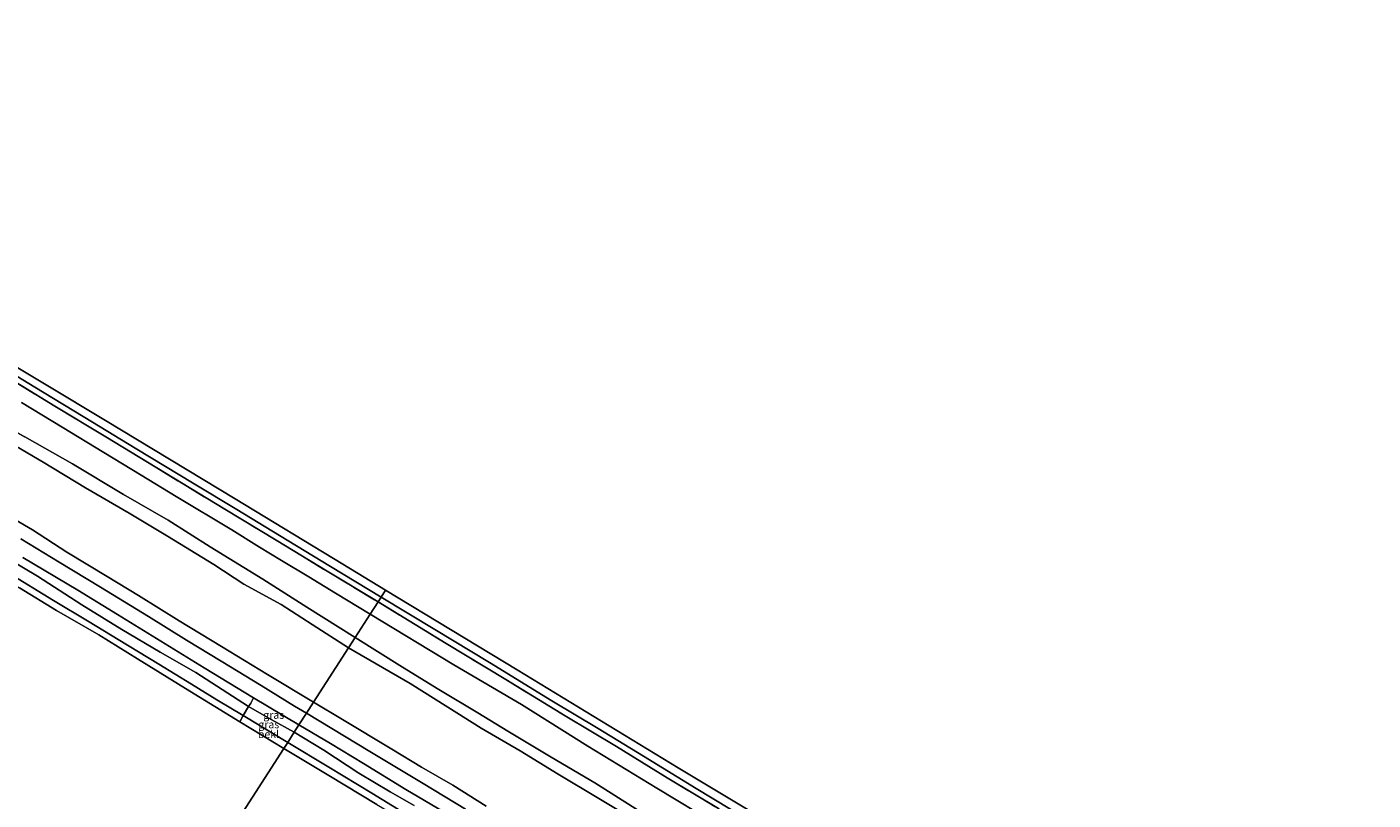
# Model space of a CAD drawing. Units: metres. Extents: x 113470 to 120003, y 543748 to 548057.
# Drawn here: x 118655 to 119091, y 545550 to 545800 of the extents above; entities that cross this region are included whole.
import ezdxf
from ezdxf.enums import TextEntityAlignment as Align

# ---------------------------------------------------------------- set-up
doc = ezdxf.new("R2010")
doc.units = ezdxf.units.M
doc.linetypes.add('IE-TERREINAFSCHEIDING', pattern=[10, 8, -2])
for name, color, linetype, lineweight in [('B-ME-GW-KRUINLIJN-L-B1', 93, 'Continuous', 18), ('B-ME-GW-TEENLIJN-L-B1', 93, 'Continuous', 18), ('B-ME-IE-GRASLAND-GV-B6', 93, 'Continuous', 18), ('B-ME-IE-GRONDWERKLIJN-GROND_INGERICHT-GV-B6', 253, 'Continuous', 18), ('B-ME-IE-HULPGEOMETRIE-L-B1', 53, 'Continuous', 18), ('B-ME-IE-TERREINAFSCHEIDING-RASTERHEKWERK-L-B1', 8, 'IE-TERREINAFSCHEIDING', 18), ('B-ME-OB-BEKLEDING-GV-B6', 253, 'Continuous', 18), ('B-ME-OB-WATERLIJN-L-B1', 133, 'OB-WATERLIJN', 18), ('B-ME-OG-WATER-GV-B6', 153, 'Continuous', 18), ('B-ME-VH-VERH_SOORT-BETON-OVERIG-GV-B6', 8, 'IE-TERREINAFSCHEIDING-NATUURLIJK-HOUTWAL', 18), ('B-ME-VH-VERH_SOORT-BITUMEN-GV-B6', 8, 'IE-TERREINAFSCHEIDING-NATUURLIJK-HOUTWAL', 18)]:
    doc.layers.add(name, color=color, linetype=linetype, lineweight=lineweight)
doc.layers.add('B-ME-KG-KADASTRAAL-OPNAMEDTMGRENS-L-B1', color=10, linetype='Continuous')
doc.styles.add('NLCS-ISO', font='NLCS-ISO.TTF')
doc.linetypes.add('IE-TERREINAFSCHEIDING-NATUURLIJK-HOUTWAL', pattern='A,7,-1.5,[67,NLCS.SHX,S=0.75,R=45,X=0,Y=0],-1.5,7,-1.5,[70,NLCS.SHX,S=0.75,R=0,X=0,Y=0],-1.5', length=20)
doc.linetypes.add('OB-WATERLIJN', pattern='A,10,[32,NLCS.SHX,S=2,R=0,X=0,Y=0],-12', length=22)

msp = doc.modelspace()

# ---------------------------------------------------------------- linework, layer by layer
at = {"layer": 'B-ME-GW-KRUINLIJN-L-B1'}
for points in [[(118461.252, 545785.245, 8.526), (118476.746, 545775.238, 8.537), (118491.349, 545766.338, 8.495), (118507.167, 545756.784, 8.51), (118523.529, 545747.006, 8.585), (118538.421, 545737.941, 8.582), (118556.302, 545727.4, 8.558), (118569.49, 545719.458, 8.528), (118582.814, 545710.574, 8.516), (118593.386, 545704.559, 8.522), (118609.49, 545694.498, 8.558), (118623.229, 545686.098, 8.549), (118640.454, 545675.716, 8.546), (118654.708, 545667.432, 8.555), (118670.075, 545658.688, 8.534), (118686.662, 545648.772, 8.489), (118701.084, 545640.492, 8.486), (118714.65, 545631.873, 8.477), (118731.788, 545621.361, 8.531), (118745.978, 545612.292, 8.567), (118761.664, 545602.519, 8.588)], [(118759.526, 545599.199, 8.477), (118747.74, 545606.728, 8.534), (118737.688, 545613.192, 8.594), (118725.635, 545619.811, 8.603), (118715.876, 545626.149, 8.597), (118700.843, 545635.285, 8.615), (118688.435, 545642.782, 8.594), (118674.308, 545650.964, 8.576), (118660.556, 545659.216, 8.564), (118643.197, 545669.397, 8.477), (118632.494, 545675.699, 8.48), (118620.708, 545683.191, 8.501), (118606.048, 545691.874, 8.489), (118594.863, 545699.164, 8.498), (118582.429, 545706.865, 8.504), (118564.39, 545717.655, 8.54), (118550.702, 545725.857, 8.519), (118530.734, 545737.981, 8.531), (118519.858, 545744.476, 8.561), (118508.254, 545751.85, 8.579), (118489.22, 545763.305, 8.537), (118478.142, 545770.243, 8.555), (118459.212, 545782.125, 8.625)], [(118645.649, 545630.188, 1.403), (118658.782, 545622.352, 1.43), (118673.173, 545613.119, 1.409), (118686.113, 545605.128, 1.409), (118698.502, 545597.791, 1.415), (118710.025, 545591.216, 1.463), (118727.126, 545580.187, 1.448), (118734.415, 545575.927, 1.427), (118741.942, 545571.895, 1.442)], [(118761.664, 545602.519, 8.588), (118776.971, 545592.931, 8.501), (118788.766, 545585.704, 8.474), (118801.339, 545578.152, 8.474), (118811.104, 545572.182, 8.48), (118825.132, 545563.809, 8.54), (118839.253, 545555.473, 8.603), (118853.414, 545546.561, 8.585), (118865.281, 545539.326, 8.597), (118880.086, 545530.816, 8.639), (118892.791, 545523.179, 8.627), (118908.629, 545513.641, 8.663), (118922.98, 545504.947, 8.636), (118937.834, 545495.705, 8.594), (118952.262, 545486.747, 8.597), (118965.98, 545478.24, 8.594), (118981.946, 545468.522, 8.591), (118998.156, 545459.02, 8.588), (119014.917, 545449.123, 8.606), (119030.888, 545440.11, 8.615), (119043.604, 545432.25, 8.585), (119058.968, 545423.08, 8.561), (119073.413, 545413.778, 8.537), (119081.433, 545408.781, 8.627)], [(118854.388, 545542.103, 8.549), (118840.025, 545550.695, 8.579), (118827.44, 545558.297, 8.567), (118815.098, 545565.883, 8.549), (118802.464, 545573.206, 8.54), (118791.692, 545579.97, 8.519), (118779.426, 545587.602, 8.483), (118759.526, 545599.199, 8.477)], [(118780.814, 545548.104, 1.292), (118773.012, 545552.55, 1.367), (118762.901, 545558.568, 1.298), (118751.544, 545566.069, 1.352), (118741.942, 545571.895, 1.442)]]:
    msp.add_polyline3d(points, dxfattribs=at)
at = {"layer": 'B-ME-GW-TEENLIJN-L-B1'}
for points in [[(118748.191, 545581.598, 2.027), (118733.273, 545590.52, 2.153), (118718.397, 545599.655, 2.057), (118704.647, 545607.948, 2.036), (118691.514, 545616.073, 2.006), (118681.324, 545622.307, 1.979), (118668.28, 545630.167, 1.895), (118657.159, 545637.341, 1.88), (118646.962, 545643.261, 1.913)], [(118804.133, 545547.949, 1.892), (118793.331, 545554.692, 1.973), (118783.198, 545560.582, 1.913), (118773.574, 545566.418, 1.889), (118757.512, 545575.979, 1.859), (118748.191, 545581.598, 2.027)]]:
    msp.add_polyline3d(points, dxfattribs=at)
at = {"layer": 'B-ME-IE-GRASLAND-GV-B6'}
for points in [[(118645.649, 545630.188, 1.403), (118658.782, 545622.352, 1.43), (118673.173, 545613.119, 1.409), (118686.113, 545605.128, 1.409), (118698.502, 545597.791, 1.415), (118710.025, 545591.216, 1.463), (118727.126, 545580.187, 1.448), (118725.431, 545577.236, 0.338), (118716.817, 545582.336, 0.317), (118708.621, 545587.453, 0.281), (118698.017, 545593.899, 0.287), (118684.85, 545601.859, 0.299), (118675.525, 545607.63, 0.32), (118663.969, 545614.528, 0.35), (118649.131, 545623.51, 0.344)], [(118654.018, 545628.384, 1.631), (118671.881, 545617.836, 1.667), (118684.713, 545609.92, 1.685), (118700.107, 545600.456, 1.682), (118712.781, 545592.731, 1.652), (118728.743, 545583.002, 1.664), (118727.818, 545581.251, 1.655), (118727.126, 545580.187, 1.448), (118710.025, 545591.216, 1.463), (118698.502, 545597.791, 1.415), (118686.113, 545605.128, 1.409), (118673.173, 545613.119, 1.409), (118658.782, 545622.352, 1.43), (118645.649, 545630.188, 1.403)], [(118741.942, 545571.895, 1.442), (118739.8, 545568.571, 0.326), (118725.431, 545577.236, 0.338), (118727.126, 545580.187, 1.448), (118734.415, 545575.927, 1.427), (118741.942, 545571.895, 1.442)], [(118743.448, 545574.234, 1.715), (118741.942, 545571.895, 1.442), (118734.415, 545575.927, 1.427), (118727.126, 545580.187, 1.448), (118727.818, 545581.251, 1.655), (118728.743, 545583.002, 1.664), (118743.448, 545574.234, 1.715)], [(118782.435, 545542.748, 0.128), (118767.026, 545552.123, 0.182), (118753.094, 545560.528, 0.272), (118739.8, 545568.571, 0.326), (118741.942, 545571.895, 1.442)], [(118780.814, 545548.104, 1.292), (118773.012, 545552.55, 1.367), (118762.901, 545558.568, 1.298), (118751.544, 545566.069, 1.352), (118741.942, 545571.895, 1.442), (118743.448, 545574.234, 1.715)], [(118741.942, 545571.895, 1.442), (118751.544, 545566.069, 1.352), (118762.901, 545558.568, 1.298), (118773.012, 545552.55, 1.367), (118780.814, 545548.104, 1.292)], [(118743.448, 545574.234, 1.715), (118753.664, 545568.196, 1.535), (118764.335, 545561.722, 1.574), (118778.098, 545553.348, 1.514), (118790.156, 545546.147, 1.559)]]:
    msp.add_polyline3d(points, dxfattribs=at)
at = {"layer": 'B-ME-IE-GRONDWERKLIJN-GROND_INGERICHT-GV-B6'}
for points in [[(118653.626, 545678.585, 7.181), (118666.796, 545670.621, 7.169), (118680.284, 545662.424, 7.148), (118692.33, 545655.042, 7.142), (118703.728, 545648.178, 7.112), (118721.689, 545637.335, 7.082), (118730.714, 545631.758, 7.166), (118737.771, 545627.459, 7.226), (118746.642, 545622.101, 7.262), (118755.236, 545616.862, 7.277), (118766.549, 545610.107, 7.151), (118761.664, 545602.519, 8.588), (118745.978, 545612.292, 8.567), (118731.788, 545621.361, 8.531), (118714.65, 545631.873, 8.477), (118701.084, 545640.492, 8.486), (118686.662, 545648.772, 8.489), (118670.075, 545658.688, 8.534), (118654.708, 545667.432, 8.555)], [(118654.708, 545667.432, 8.555), (118670.075, 545658.688, 8.534), (118686.662, 545648.772, 8.489), (118701.084, 545640.492, 8.486), (118714.65, 545631.873, 8.477), (118731.788, 545621.361, 8.531), (118745.978, 545612.292, 8.567), (118761.664, 545602.519, 8.588), (118759.526, 545599.199, 8.477), (118747.74, 545606.728, 8.534), (118737.688, 545613.192, 8.594), (118725.635, 545619.811, 8.603), (118715.876, 545626.149, 8.597), (118700.843, 545635.285, 8.615), (118688.435, 545642.782, 8.594), (118674.308, 545650.964, 8.576), (118660.556, 545659.216, 8.564), (118643.197, 545669.397, 8.477)], [(118643.197, 545669.397, 8.477), (118660.556, 545659.216, 8.564), (118674.308, 545650.964, 8.576), (118688.435, 545642.782, 8.594), (118700.843, 545635.285, 8.615), (118715.876, 545626.149, 8.597), (118725.635, 545619.811, 8.603), (118737.688, 545613.192, 8.594), (118747.74, 545606.728, 8.534), (118759.526, 545599.199, 8.477), (118748.191, 545581.598, 2.027), (118733.273, 545590.52, 2.153), (118718.397, 545599.655, 2.057), (118704.647, 545607.948, 2.036), (118691.514, 545616.073, 2.006), (118681.324, 545622.307, 1.979), (118668.28, 545630.167, 1.895), (118657.159, 545637.341, 1.88), (118646.962, 545643.261, 1.913)], [(118646.962, 545643.261, 1.913), (118657.159, 545637.341, 1.88), (118668.28, 545630.167, 1.895), (118681.324, 545622.307, 1.979), (118691.514, 545616.073, 2.006), (118704.647, 545607.948, 2.036), (118718.397, 545599.655, 2.057), (118733.273, 545590.52, 2.153), (118748.191, 545581.598, 2.027), (118745.878, 545578.005, 1.787), (118742.046, 545580.342, 1.91), (118731.189, 545586.98, 1.889), (118718.279, 545594.819, 1.859), (118706.993, 545601.634, 1.904), (118694.67, 545609.281, 1.973), (118679.183, 545618.828, 1.787), (118665.783, 545626.887, 1.679), (118653.403, 545634.408, 1.709)], [(118853.414, 545546.561, 8.585), (118839.253, 545555.473, 8.603), (118825.132, 545563.809, 8.54), (118811.104, 545572.182, 8.48), (118801.339, 545578.152, 8.474), (118788.766, 545585.704, 8.474), (118776.971, 545592.931, 8.501), (118761.664, 545602.519, 8.588), (118766.549, 545610.107, 7.151)], [(118766.549, 545610.107, 7.151), (118793.634, 545593.66, 7.058), (118815.492, 545580.786, 6.983), (118837.071, 545567.31, 7.016), (118859.372, 545553.738, 7.037), (118878.647, 545542.091, 7.1)], [(118854.388, 545542.103, 8.549), (118840.025, 545550.695, 8.579), (118827.44, 545558.297, 8.567), (118815.098, 545565.883, 8.549), (118802.464, 545573.206, 8.54), (118791.692, 545579.97, 8.519), (118779.426, 545587.602, 8.483), (118759.526, 545599.199, 8.477), (118761.664, 545602.519, 8.588)], [(118761.664, 545602.519, 8.588), (118776.971, 545592.931, 8.501), (118788.766, 545585.704, 8.474), (118801.339, 545578.152, 8.474), (118811.104, 545572.182, 8.48), (118825.132, 545563.809, 8.54), (118839.253, 545555.473, 8.603), (118853.414, 545546.561, 8.585)], [(118804.133, 545547.949, 1.892), (118793.331, 545554.692, 1.973), (118783.198, 545560.582, 1.913), (118773.574, 545566.418, 1.889), (118757.512, 545575.979, 1.859), (118748.191, 545581.598, 2.027), (118759.526, 545599.199, 8.477)], [(118759.526, 545599.199, 8.477), (118779.426, 545587.602, 8.483), (118791.692, 545579.97, 8.519), (118802.464, 545573.206, 8.54), (118815.098, 545565.883, 8.549), (118827.44, 545558.297, 8.567), (118840.025, 545550.695, 8.579), (118854.388, 545542.103, 8.549)], [(118797.42, 545546.941, 1.718), (118783.699, 545555.262, 1.715), (118766.461, 545565.629, 1.709), (118745.878, 545578.005, 1.787), (118748.191, 545581.598, 2.027)], [(118748.191, 545581.598, 2.027), (118757.512, 545575.979, 1.859), (118773.574, 545566.418, 1.889), (118783.198, 545560.582, 1.913), (118793.331, 545554.692, 1.973), (118804.133, 545547.949, 1.892)]]:
    msp.add_polyline3d(points, dxfattribs=at)
at = {"layer": 'B-ME-IE-HULPGEOMETRIE-L-B1'}
msp.add_polyline3d([(118771.523, 545617.827, 5.537), (118770.093, 545615.607, 5.693), (118769.072, 545614.022, 6.137), (118766.549, 545610.107, 7.151), (118761.664, 545602.519, 8.588), (118759.526, 545599.199, 8.477), (118748.191, 545581.598, 2.027), (118745.878, 545578.005, 1.787), (118743.448, 545574.234, 1.715), (118741.942, 545571.895, 1.442), (118739.8, 545568.571, 0.326), (118738.522, 545566.585, -0.519), (118702.033, 545509.926, -0.519)], dxfattribs=at)
at = {"layer": 'B-ME-IE-TERREINAFSCHEIDING-RASTERHEKWERK-L-B1'}
for points in [[(118468.324, 545796.064, 6.078), (118485.627, 545785.748, 6.059), (118501.911, 545775.876, 6.074), (118518.484, 545765.866, 6.143), (118534.232, 545756.196, 6.131), (118548.75, 545747.427, 6.179), (118565.332, 545737.45, 6.104), (118581.86, 545727.36, 6.074), (118598.215, 545717.449, 6.104), (118614.73, 545707.439, 6.125), (118631.378, 545697.386, 6.11), (118642.453, 545690.785, 6.074), (118664.388, 545677.441, 6.074), (118680.925, 545667.467, 6.125), (118697.429, 545657.436, 6.143), (118719.437, 545644.023, 6.143), (118736.069, 545634.028, 6.134), (118752.549, 545623.992, 6.167), (118769.072, 545614.022, 6.137)], [(118769.072, 545614.022, 6.137), (118791.138, 545600.618, 5.948), (118810.474, 545588.917, 5.999), (118829.683, 545577.2, 5.981), (118846.269, 545567.255, 5.978), (118862.711, 545557.136, 6.035), (118879.302, 545547.167, 6.074), (118895.869, 545537.184, 6.131), (118917.934, 545523.795, 6.155), (118934.55, 545513.813, 6.152), (118951.072, 545503.759, 6.104), (118970.282, 545492.173, 6.077), (118992.161, 545478.806, 6.113), (119008.65, 545468.733, 6.122), (119030.732, 545455.448, 6.128), (119050.024, 545443.845, 6.104), (119069.264, 545432.141, 6.053), (119088.871, 545420.329, 6.032)], [(118724.327, 545575.203, -0.519), (118725.431, 545577.236, 0.338), (118727.126, 545580.187, 1.448), (118727.818, 545581.251, 1.655), (118728.743, 545583.002, 1.664)]]:
    msp.add_polyline3d(points, dxfattribs=at)
at = {"layer": 'B-ME-KG-KADASTRAAL-OPNAMEDTMGRENS-L-B1'}
for points in [[(118470.983, 545800.131, 5.61), (118503.701, 545780.175, 5.666), (118531.147, 545763.228, 5.672), (118563.998, 545743.004, 5.639), (118602.561, 545719.804, 5.603), (118642.845, 545695.496, 5.567), (118680.773, 545672.707, 5.591), (118722.795, 545647.35, 5.702), (118757.694, 545626.247, 5.588), (118771.523, 545617.827, 5.537)], [(118771.523, 545617.827, 5.537), (118814.089, 545592.085, 5.513), (118866.278, 545560.324, 5.555), (118924.811, 545525.262, 5.702), (118979.278, 545492.004, 5.678), (119032.625, 545459.85, 5.669), (119091.349, 545424.177, 5.549)]]:
    msp.add_polyline3d(points, dxfattribs=at)
at = {"layer": 'B-ME-OB-BEKLEDING-GV-B6'}
for points in [[(118640.876, 545693.892, 5.687), (118657.918, 545683.554, 5.675), (118676.565, 545672.187, 5.696), (118690.383, 545663.834, 5.705), (118709.536, 545652.232, 5.75), (118723.362, 545643.896, 5.759), (118737.168, 545635.508, 5.744), (118753.646, 545625.456, 5.81), (118770.093, 545615.607, 5.693), (118769.072, 545614.022, 6.137), (118752.549, 545623.992, 6.167), (118736.069, 545634.028, 6.134), (118719.437, 545644.023, 6.143), (118697.429, 545657.436, 6.143), (118680.925, 545667.467, 6.125), (118664.388, 545677.441, 6.074), (118642.453, 545690.785, 6.074)], [(118642.453, 545690.785, 6.074), (118664.388, 545677.441, 6.074), (118680.925, 545667.467, 6.125), (118697.429, 545657.436, 6.143), (118719.437, 545644.023, 6.143), (118736.069, 545634.028, 6.134), (118752.549, 545623.992, 6.167), (118769.072, 545614.022, 6.137), (118766.549, 545610.107, 7.151), (118755.236, 545616.862, 7.277), (118746.642, 545622.101, 7.262), (118737.771, 545627.459, 7.226), (118730.714, 545631.758, 7.166), (118721.689, 545637.335, 7.082), (118703.728, 545648.178, 7.112), (118692.33, 545655.042, 7.142), (118680.284, 545662.424, 7.148), (118666.796, 545670.621, 7.169), (118653.626, 545678.585, 7.181)], [(118649.131, 545623.51, 0.344), (118663.969, 545614.528, 0.35), (118675.525, 545607.63, 0.32), (118684.85, 545601.859, 0.299), (118698.017, 545593.899, 0.287), (118708.621, 545587.453, 0.281), (118716.817, 545582.336, 0.317), (118725.431, 545577.236, 0.338), (118724.327, 545575.203, -0.519), (118708.162, 545585.159, -0.519), (118691.14, 545595.607, -0.519), (118678.601, 545603.371, -0.519), (118664.888, 545611.304, -0.519), (118652.926, 545618.549, -0.519)], [(118879.302, 545547.167, 6.074), (118862.711, 545557.136, 6.035), (118846.269, 545567.255, 5.978), (118829.683, 545577.2, 5.981), (118810.474, 545588.917, 5.999), (118791.138, 545600.618, 5.948), (118769.072, 545614.022, 6.137), (118770.093, 545615.607, 5.693)], [(118770.093, 545615.607, 5.693), (118787.483, 545605.131, 5.57), (118805.158, 545594.444, 5.663), (118825.393, 545582.017, 5.687), (118840.315, 545573.025, 5.672), (118855.014, 545564.106, 5.645), (118872.153, 545553.696, 5.693), (118888.764, 545543.66, 5.78)], [(118878.647, 545542.091, 7.1), (118859.372, 545553.738, 7.037), (118837.071, 545567.31, 7.016), (118815.492, 545580.786, 6.983), (118793.634, 545593.66, 7.058), (118766.549, 545610.107, 7.151), (118769.072, 545614.022, 6.137)], [(118769.072, 545614.022, 6.137), (118791.138, 545600.618, 5.948), (118810.474, 545588.917, 5.999), (118829.683, 545577.2, 5.981), (118846.269, 545567.255, 5.978), (118862.711, 545557.136, 6.035), (118879.302, 545547.167, 6.074)], [(118739.8, 545568.571, 0.326), (118738.522, 545566.585, -0.519), (118724.327, 545575.203, -0.519), (118725.431, 545577.236, 0.338), (118739.8, 545568.571, 0.326)], [(118768.667, 545548.436, -0.519), (118753.109, 545557.828, -0.519), (118738.522, 545566.585, -0.519), (118739.8, 545568.571, 0.326)], [(118739.8, 545568.571, 0.326), (118753.094, 545560.528, 0.272), (118767.026, 545552.123, 0.182), (118782.435, 545542.748, 0.128)]]:
    msp.add_polyline3d(points, dxfattribs=at)
at = {"layer": 'B-ME-OB-WATERLIJN-L-B1'}
for points in [[(118437.546, 545748.981, -0.518), (118453.229, 545739.626, -0.519), (118466.072, 545731.651, -0.519), (118477.845, 545724.682, -0.519), (118492.24, 545715.962, -0.519), (118503.738, 545709.201, -0.519), (118517.645, 545700.542, -0.519), (118534.243, 545690.529, -0.519), (118548.399, 545682.104, -0.519), (118567.1, 545670.995, -0.519), (118582.186, 545661.532, -0.519), (118597.798, 545652.332, -0.519), (118611.767, 545644.024, -0.519), (118624.934, 545635.879, -0.519), (118640.279, 545626.517, -0.519), (118652.926, 545618.549, -0.519), (118664.888, 545611.304, -0.519), (118678.601, 545603.371, -0.519), (118691.14, 545595.607, -0.519), (118708.162, 545585.159, -0.519), (118724.327, 545575.203, -0.519), (118738.522, 545566.585, -0.519)], [(118738.522, 545566.585, -0.519), (118753.109, 545557.828, -0.519), (118768.667, 545548.436, -0.519), (118782.407, 545540.401, -0.519), (118799.034, 545530.171, -0.519), (118814.935, 545520.444, -0.519), (118828.834, 545511.905, -0.519), (118844.366, 545502.374, -0.519), (118860.955, 545492.197, -0.519), (118878.92, 545481.792, -0.519), (118897.048, 545470.836, -0.519), (118913.07, 545460.823, -0.519), (118928.623, 545451.679, -0.519), (118947.045, 545440.463, -0.519), (118962.249, 545431.172, -0.519), (118978.122, 545421.266, -0.519), (118998.908, 545409.104, -0.519), (119011.409, 545401.56, -0.519), (119024.586, 545393.674, -0.519), (119039.893, 545384.421, -0.519), (119058.395, 545373.012, -0.519)]]:
    msp.add_polyline3d(points, dxfattribs=at)
at = {"layer": 'B-ME-OG-WATER-GV-B6'}
for points in [[(118652.926, 545618.549, -0.519), (118664.888, 545611.304, -0.519), (118678.601, 545603.371, -0.519), (118691.14, 545595.607, -0.519), (118708.162, 545585.159, -0.519), (118724.327, 545575.203, -0.519), (118738.522, 545566.585, -0.519), (118702.033, 545509.926, -0.519)], [(118702.033, 545509.926, -0.519), (118738.522, 545566.585, -0.519), (118753.109, 545557.828, -0.519), (118768.667, 545548.436, -0.519)]]:
    msp.add_polyline3d(points, dxfattribs=at)
at = {"layer": 'B-ME-VH-VERH_SOORT-BETON-OVERIG-GV-B6'}
for points in [[(118642.845, 545695.496, 5.567), (118680.773, 545672.707, 5.591), (118722.795, 545647.35, 5.702), (118757.694, 545626.247, 5.588), (118771.523, 545617.827, 5.537), (118770.093, 545615.607, 5.693), (118753.646, 545625.456, 5.81), (118737.168, 545635.508, 5.744), (118723.362, 545643.896, 5.759), (118709.536, 545652.232, 5.75), (118690.383, 545663.834, 5.705), (118676.565, 545672.187, 5.696), (118657.918, 545683.554, 5.675), (118640.876, 545693.892, 5.687)], [(118888.764, 545543.66, 5.78), (118872.153, 545553.696, 5.693), (118855.014, 545564.106, 5.645), (118840.315, 545573.025, 5.672), (118825.393, 545582.017, 5.687), (118805.158, 545594.444, 5.663), (118787.483, 545605.131, 5.57), (118770.093, 545615.607, 5.693), (118771.523, 545617.827, 5.537)], [(118771.523, 545617.827, 5.537), (118814.089, 545592.085, 5.513), (118866.278, 545560.324, 5.555), (118924.811, 545525.262, 5.702)]]:
    msp.add_polyline3d(points, dxfattribs=at)
at = {"layer": 'B-ME-VH-VERH_SOORT-BITUMEN-GV-B6'}
for points in [[(118653.403, 545634.408, 1.709), (118665.783, 545626.887, 1.679), (118679.183, 545618.828, 1.787), (118694.67, 545609.281, 1.973), (118706.993, 545601.634, 1.904), (118718.279, 545594.819, 1.859), (118731.189, 545586.98, 1.889), (118742.046, 545580.342, 1.91), (118745.878, 545578.005, 1.787), (118743.448, 545574.234, 1.715), (118728.743, 545583.002, 1.664), (118712.781, 545592.731, 1.652), (118700.107, 545600.456, 1.682), (118684.713, 545609.92, 1.685), (118671.881, 545617.836, 1.667), (118654.018, 545628.384, 1.631)], [(118790.156, 545546.147, 1.559), (118778.098, 545553.348, 1.514), (118764.335, 545561.722, 1.574), (118753.664, 545568.196, 1.535), (118743.448, 545574.234, 1.715), (118745.878, 545578.005, 1.787)], [(118745.878, 545578.005, 1.787), (118766.461, 545565.629, 1.709), (118783.699, 545555.262, 1.715), (118797.42, 545546.941, 1.718)]]:
    msp.add_polyline3d(points, dxfattribs=at)

# ---------------------------------------------------------------- texts
at = {"layer": 'B-ME-IE-GRASLAND-GV-B6', "ltscale": 0.2, "style": 'NLCS-ISO'}
for p in [(118735.287, 545577.4485), (118733.6865, 545574.379)]:
    msp.add_text('gras', height=2.5, dxfattribs=at).set_placement(p, align=Align.MIDDLE_CENTER)
at = {"layer": 'B-ME-OB-BEKLEDING-GV-B6', "ltscale": 0.2, "style": 'NLCS-ISO'}
msp.add_text('bekl', height=2.5, dxfattribs=at).set_placement((118733.576, 545571.2332), align=Align.MIDDLE_CENTER)

doc.saveas('drawing.dxf')
